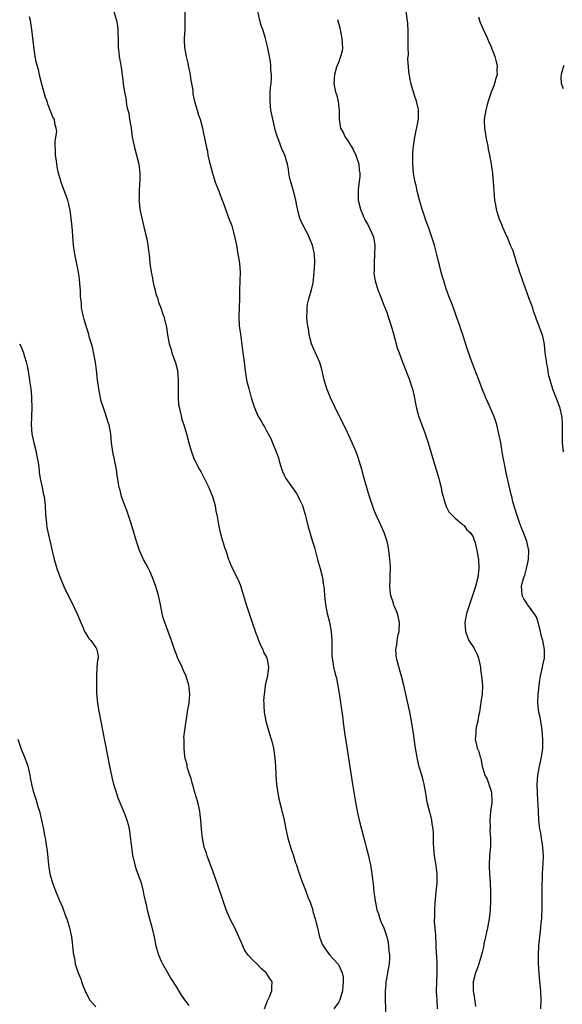
# Model space of a CAD drawing. Units: inches. Extents: x 2613000 to 2616000, y 1494000 to 1497000.
# Drawn here: x 2615200 to 2615321, y 1495998 to 1496217 of the extents above; entities that cross this region are included whole.
import ezdxf

# ---------------------------------------------------------------- set-up
doc = ezdxf.new("R2010")
doc.units = ezdxf.units.IN
doc.header["$MEASUREMENT"] = 0
doc.layers.add('LD26131494_10ft', color=60, linetype='Continuous')

msp = doc.modelspace()

# ---------------------------------------------------------------- linework, layer by layer
at = {"layer": 'LD26131494_10ft'}
for points, elevation in [([(2615221.02, 1496219.02), (2615221.64, 1496217), (2615221.83, 1496215.82), (2615221.93, 1496215), (2615221.97, 1496211.97), (2615222, 1496211), (2615222.14, 1496209.86), (2615222.23, 1496209), (2615222.62, 1496206.62), (2615223.13, 1496203.13), (2615223.13, 1496202.87), (2615223.41, 1496201), (2615223.71, 1496199.71), (2615223.75, 1496199), (2615223.84, 1496198.16), (2615224.15, 1496197), (2615224.36, 1496196.36), (2615224.54, 1496195), (2615224.85, 1496193), (2615224.86, 1496192.86), (2615225, 1496191.81), (2615225.12, 1496191), (2615225.52, 1496189), (2615226.08, 1496187), (2615226.58, 1496185), (2615226.79, 1496183), (2615226.78, 1496181.22), (2615226.72, 1496180.72), (2615226.65, 1496179), (2615226.66, 1496177.34), (2615226.62, 1496177), (2615226.64, 1496176.64), (2615226.82, 1496175), (2615227.24, 1496173), (2615227.94, 1496170.06), (2615228.36, 1496168.36), (2615228.62, 1496167), (2615228.82, 1496165.18), (2615228.87, 1496164.87), (2615229.01, 1496162.99), (2615229.31, 1496161), (2615229.61, 1496159.61), (2615229.72, 1496159), (2615229.94, 1496157.94), (2615230.2, 1496157), (2615230.33, 1496156.33), (2615230.78, 1496155), (2615231, 1496154.28), (2615231.5, 1496153), (2615231.86, 1496151.86), (2615232.15, 1496151), (2615232.71, 1496148.71), (2615232.96, 1496147), (2615233.33, 1496145), (2615233.78, 1496143.78), (2615233.94, 1496143), (2615234.42, 1496141.58), (2615234.76, 1496140.76), (2615235.16, 1496139.16), (2615235.35, 1496137), (2615235.33, 1496135.33), (2615235.37, 1496134.63), (2615235.35, 1496133), (2615235.45, 1496131.45), (2615235.54, 1496131), (2615235.74, 1496130.26), (2615235.98, 1496129), (2615236.19, 1496128.19), (2615236.59, 1496127), (2615237.19, 1496125), (2615237.72, 1496123), (2615238.3, 1496121), (2615239, 1496119.15), (2615239.12, 1496118.88), (2615240.09, 1496117), (2615240.43, 1496116.43), (2615241.14, 1496115.14), (2615241.36, 1496114.64), (2615242.18, 1496113), (2615242.4, 1496112.4), (2615243, 1496111), (2615243.56, 1496109), (2615243.76, 1496107.76), (2615243.95, 1496107), (2615244.37, 1496104.37), (2615244.66, 1496103), (2615245.18, 1496101.18), (2615245.25, 1496101), (2615245.66, 1496099.66), (2615245.92, 1496099), (2615246.58, 1496097), (2615246.71, 1496096.71), (2615247, 1496095.95), (2615247.28, 1496095.28), (2615247.83, 1496094.17), (2615248.63, 1496092.63), (2615249.2, 1496091.2), (2615249.69, 1496089.69), (2615249.87, 1496089), (2615250.49, 1496087), (2615251.61, 1496083.61), (2615252.62, 1496080.62), (2615253, 1496079.69), (2615253.18, 1496079.18), (2615253.75, 1496077.75), (2615254.19, 1496077), (2615254.37, 1496076.37), (2615255, 1496075.26), (2615255.11, 1496075), (2615255.15, 1496074.85), (2615255.42, 1496073), (2615255.2, 1496071.2), (2615255.2, 1496071), (2615254.74, 1496069), (2615254.73, 1496068.73), (2615254.47, 1496067), (2615254.37, 1496065.63), (2615254.38, 1496065), (2615254.43, 1496064.43), (2615254.5, 1496063), (2615254.59, 1496062.59), (2615254.85, 1496061), (2615255.59, 1496058.41), (2615256.04, 1496057), (2615256.24, 1496056.24), (2615256.55, 1496055), (2615256.88, 1496052.88), (2615256.99, 1496051), (2615257.06, 1496049), (2615257.2, 1496047), (2615257.49, 1496045), (2615257.75, 1496043.75), (2615258.28, 1496041.72), (2615258.44, 1496041), (2615258.53, 1496040.53), (2615258.92, 1496039), (2615259.33, 1496037), (2615259.77, 1496035), (2615260.33, 1496033), (2615260.49, 1496032.49), (2615261.01, 1496031), (2615261.49, 1496029.49), (2615261.68, 1496029), (2615261.97, 1496027.97), (2615263.03, 1496025), (2615263.6, 1496023.6), (2615264.3, 1496021.7), (2615264.71, 1496020.71), (2615265, 1496019.86), (2615265.21, 1496019.21), (2615265.35, 1496018.65), (2615265.85, 1496017), (2615266.09, 1496016.09), (2615266.33, 1496015), (2615266.8, 1496013), (2615267.4, 1496011.4), (2615267.6, 1496011), (2615269.03, 1496009.03), (2615269.97, 1496007.97), (2615270.9, 1496007), (2615271, 1496006.84), (2615271.87, 1496005), (2615272.04, 1496004.04), (2615272.1, 1496003), (2615272.01, 1496001.99), (2615271.94, 1496001), (2615271.31, 1495999), (2615271, 1495998.4), (2615269.97, 1495997)], 8410), ([(2615236.79, 1496219), (2615236.86, 1496217), (2615236.8, 1496215), (2615236.67, 1496213), (2615236.7, 1496212.7), (2615236.73, 1496211), (2615237.1, 1496209), (2615237.52, 1496207.52), (2615237.6, 1496207), (2615238, 1496205), (2615238.09, 1496204.09), (2615238.32, 1496203), (2615238.59, 1496201.41), (2615238.64, 1496200.64), (2615238.98, 1496198.99), (2615239.56, 1496197), (2615239.9, 1496195.9), (2615240.23, 1496195), (2615240.79, 1496193), (2615241, 1496191.83), (2615241.16, 1496191.16), (2615241.19, 1496191), (2615241.2, 1496190.8), (2615241.56, 1496189), (2615241.89, 1496187.89), (2615241.97, 1496187), (2615242.23, 1496185.77), (2615242.95, 1496183), (2615243.61, 1496181), (2615244.36, 1496179), (2615245.12, 1496177), (2615245.66, 1496175.66), (2615245.87, 1496175), (2615246.18, 1496174.18), (2615246.7, 1496172.7), (2615247, 1496171.99), (2615247.25, 1496171.26), (2615247.89, 1496169), (2615248.29, 1496167), (2615248.55, 1496165.45), (2615248.71, 1496164.71), (2615248.98, 1496163), (2615249.14, 1496161), (2615249.07, 1496159), (2615248.97, 1496156.97), (2615248.96, 1496155), (2615248.92, 1496153.08), (2615248.85, 1496151), (2615248.95, 1496149), (2615249.18, 1496147.18), (2615249.77, 1496143), (2615250.03, 1496141), (2615250.28, 1496139), (2615250.58, 1496137), (2615250.65, 1496136.65), (2615251.04, 1496135.04), (2615251.6, 1496133), (2615252.22, 1496131), (2615253.09, 1496129), (2615253.81, 1496127.81), (2615254.24, 1496127), (2615254.54, 1496126.54), (2615255, 1496125.63), (2615255.94, 1496123.94), (2615256.35, 1496123), (2615257.14, 1496121), (2615257.64, 1496119.64), (2615257.8, 1496119), (2615258.11, 1496117.89), (2615258.4, 1496117), (2615258.57, 1496116.57), (2615259, 1496115.64), (2615259.3, 1496115), (2615261.67, 1496111.67), (2615262.08, 1496111), (2615262.37, 1496110.37), (2615263.03, 1496109), (2615263.46, 1496107.46), (2615263.62, 1496107), (2615263.86, 1496106.14), (2615264.29, 1496104.29), (2615265.23, 1496101), (2615265.66, 1496099.66), (2615266.13, 1496097.87), (2615266.38, 1496097), (2615266.49, 1496096.49), (2615266.92, 1496095), (2615267.43, 1496093), (2615267.62, 1496091.62), (2615267.77, 1496091), (2615267.85, 1496090.15), (2615267.92, 1496089), (2615268.14, 1496087), (2615268.54, 1496085), (2615269.02, 1496083.02), (2615269.36, 1496081), (2615269.51, 1496079), (2615269.53, 1496077), (2615269.58, 1496075.58), (2615269.63, 1496075), (2615269.77, 1496074.23), (2615269.95, 1496073), (2615270.17, 1496072.17), (2615270.44, 1496071), (2615270.56, 1496070.56), (2615270.89, 1496068.89), (2615271.19, 1496067.19), (2615271.89, 1496062.11), (2615272.12, 1496060.12), (2615272.53, 1496057.47), (2615272.64, 1496056.64), (2615274.15, 1496047), (2615274.82, 1496043), (2615275.2, 1496041), (2615275.64, 1496039), (2615276.14, 1496037), (2615277, 1496033.83), (2615277.21, 1496033), (2615277.69, 1496031), (2615277.91, 1496029.91), (2615278.12, 1496029), (2615278.48, 1496027), (2615278.67, 1496025.33), (2615278.76, 1496024.76), (2615278.92, 1496023), (2615279.18, 1496021), (2615279.47, 1496019.47), (2615279.59, 1496019), (2615279.91, 1496018.09), (2615280.22, 1496017), (2615280.44, 1496016.44), (2615281.09, 1496015), (2615281.76, 1496013), (2615282.02, 1496012.02), (2615282.16, 1496011), (2615282.23, 1496009.77), (2615282.35, 1496009), (2615282.36, 1496008.36), (2615282.29, 1496007), (2615281.97, 1496005), (2615281.68, 1496003.68), (2615281.57, 1496003), (2615281.54, 1496002.46), (2615281.39, 1496001), (2615281.52, 1495995)], 8400), ([(2615293.05, 1495997), (2615292.98, 1495999), (2615292.86, 1496000.86), (2615292.91, 1496003), (2615293.01, 1496005.01), (2615293, 1496007), (2615292.89, 1496008.89), (2615292.86, 1496009.14), (2615292.66, 1496013.34), (2615292.42, 1496016.42), (2615292.46, 1496017.54), (2615292.44, 1496019), (2615292.53, 1496020.53), (2615292.79, 1496023), (2615292.97, 1496024.97), (2615292.96, 1496027), (2615292.78, 1496028.78), (2615292.66, 1496029.34), (2615292.43, 1496031), (2615292.25, 1496033), (2615292.21, 1496033.79), (2615292.18, 1496035), (2615292.18, 1496036.18), (2615292.08, 1496037), (2615291.85, 1496038.15), (2615291.78, 1496039), (2615291.67, 1496039.67), (2615291.25, 1496041), (2615290.77, 1496043), (2615290.55, 1496044.55), (2615290.44, 1496045), (2615290.09, 1496047), (2615289.85, 1496047.85), (2615289.57, 1496049), (2615289.42, 1496049.42), (2615289, 1496050.85), (2615288.59, 1496052.59), (2615288.19, 1496055), (2615288.03, 1496056.04), (2615287.74, 1496058.26), (2615287.3, 1496061), (2615286.91, 1496063), (2615286.48, 1496065), (2615285.56, 1496069), (2615285.02, 1496071.02), (2615284.58, 1496072.58), (2615283.97, 1496075), (2615283.86, 1496075.86), (2615283.78, 1496077), (2615283.99, 1496078.01), (2615284.07, 1496079), (2615284.32, 1496080.32), (2615284.5, 1496081), (2615284.6, 1496083), (2615284.33, 1496084.33), (2615284.14, 1496085), (2615283.46, 1496086.54), (2615283.3, 1496087), (2615283.25, 1496087.25), (2615282.64, 1496089), (2615282.59, 1496089.41), (2615282.47, 1496091), (2615282.54, 1496092.54), (2615282.55, 1496093.45), (2615282.59, 1496095), (2615282.52, 1496096.52), (2615282.49, 1496097), (2615282.24, 1496099), (2615282.07, 1496100.07), (2615281.83, 1496101), (2615281.23, 1496102.77), (2615281.13, 1496103.13), (2615280.51, 1496104.51), (2615279.26, 1496107.26), (2615279, 1496107.9), (2615278.59, 1496109), (2615277.92, 1496111), (2615277.71, 1496111.71), (2615277.3, 1496113), (2615276.74, 1496115), (2615276.23, 1496117), (2615275.66, 1496119), (2615275.47, 1496119.47), (2615274.94, 1496121), (2615274.06, 1496123), (2615273, 1496125.26), (2615270.21, 1496131), (2615269.25, 1496133), (2615269, 1496133.6), (2615268.43, 1496135), (2615267.85, 1496137), (2615267.32, 1496139.32), (2615266.86, 1496140.86), (2615265.89, 1496143), (2615265.6, 1496143.6), (2615265, 1496145.01), (2615264.49, 1496147), (2615264.33, 1496148.33), (2615264.2, 1496149), (2615264.08, 1496149.92), (2615264.01, 1496151), (2615264.03, 1496152.03), (2615264.02, 1496153), (2615264.15, 1496153.85), (2615264.4, 1496155), (2615265.02, 1496157), (2615265.4, 1496158.6), (2615265.64, 1496161), (2615265.78, 1496163), (2615265.71, 1496165), (2615265.24, 1496167), (2615264.55, 1496168.55), (2615264.39, 1496169), (2615263.76, 1496170.24), (2615263.23, 1496171.23), (2615262.6, 1496172.6), (2615262.45, 1496173), (2615262.11, 1496174.11), (2615261.73, 1496175.73), (2615261.5, 1496177), (2615261.01, 1496179.01), (2615260.57, 1496180.57), (2615260.18, 1496181.81), (2615259.96, 1496183), (2615259.91, 1496183.91), (2615259.64, 1496185), (2615259.06, 1496187), (2615258.43, 1496188.43), (2615257.75, 1496190.25), (2615257.44, 1496191), (2615257, 1496192.36), (2615256.83, 1496193), (2615256.38, 1496195), (2615256, 1496197), (2615255.79, 1496199), (2615255.84, 1496201), (2615255.91, 1496202.09), (2615256.03, 1496203), (2615256.15, 1496204.15), (2615256.13, 1496205), (2615256, 1496206), (2615255.99, 1496207), (2615255.89, 1496207.89), (2615255.23, 1496211.23), (2615254.8, 1496213), (2615254.16, 1496215), (2615253.85, 1496215.85), (2615253.5, 1496217), (2615253.04, 1496219.04)], 8390), ([(2615316.04, 1495997), (2615316.15, 1495999), (2615316.04, 1496001), (2615315.77, 1496003.77), (2615315.67, 1496005), (2615315.58, 1496007), (2615315.55, 1496009), (2615315.62, 1496011), (2615315.81, 1496013), (2615316.06, 1496015), (2615316.16, 1496016.16), (2615316.27, 1496017), (2615316.32, 1496017.68), (2615316.36, 1496019), (2615316.37, 1496025), (2615316.41, 1496025.59), (2615316.45, 1496027), (2615316.61, 1496029.39), (2615316.65, 1496031), (2615316.52, 1496033), (2615316.41, 1496033.59), (2615316.21, 1496035), (2615316.08, 1496036.08), (2615315.86, 1496037), (2615315.67, 1496038.33), (2615315.62, 1496039), (2615315.53, 1496041), (2615315.48, 1496042.52), (2615315.4, 1496043.4), (2615315.3, 1496045), (2615315.22, 1496047), (2615315.39, 1496049), (2615315.76, 1496051), (2615316.23, 1496053), (2615316.54, 1496055), (2615316.52, 1496056.52), (2615316.54, 1496057), (2615316.36, 1496059), (2615316.04, 1496061), (2615315.81, 1496062.19), (2615315.64, 1496063), (2615315.55, 1496063.55), (2615315.4, 1496065), (2615315.44, 1496067), (2615315.51, 1496067.51), (2615315.66, 1496069), (2615315.85, 1496070.15), (2615316.01, 1496071), (2615316.47, 1496073), (2615316.54, 1496073.46), (2615316.85, 1496075), (2615316.87, 1496077), (2615316.49, 1496079), (2615316.16, 1496080.16), (2615315.98, 1496081), (2615315.6, 1496082.4), (2615315.36, 1496083.36), (2615315, 1496084.29), (2615314.75, 1496084.75), (2615313.07, 1496087), (2615313, 1496087.13), (2615312.25, 1496088.25), (2615311.88, 1496089), (2615311.84, 1496090.16), (2615311.77, 1496091), (2615312.01, 1496092.01), (2615312.27, 1496093), (2615312.48, 1496093.52), (2615312.91, 1496095), (2615313.33, 1496097), (2615313.37, 1496099), (2615312.95, 1496101), (2615312.18, 1496103), (2615311.84, 1496103.84), (2615311.39, 1496105), (2615310.71, 1496107), (2615309.86, 1496109.86), (2615309.59, 1496111), (2615309.46, 1496111.46), (2615308.32, 1496116.32), (2615308.04, 1496117.96), (2615307.82, 1496119), (2615307.69, 1496119.69), (2615307.49, 1496121), (2615307.14, 1496123), (2615306.73, 1496125), (2615306.24, 1496127), (2615305.96, 1496127.96), (2615305.58, 1496129), (2615304.2, 1496132.2), (2615303.83, 1496133), (2615303.02, 1496135), (2615302.24, 1496137), (2615300.72, 1496141), (2615299.75, 1496143.75), (2615298.71, 1496147), (2615298.27, 1496148.27), (2615298.04, 1496149), (2615297.25, 1496151.25), (2615297, 1496151.89), (2615296.37, 1496153.63), (2615295.61, 1496155.61), (2615295, 1496157.25), (2615294.44, 1496159), (2615294.13, 1496160.13), (2615293.87, 1496161), (2615293.48, 1496162.52), (2615293.31, 1496163.31), (2615292.93, 1496164.93), (2615292.4, 1496167), (2615291.75, 1496169), (2615291.04, 1496170.96), (2615290.47, 1496172.47), (2615290.29, 1496173), (2615289.66, 1496175), (2615289.52, 1496175.52), (2615289.08, 1496177), (2615288.55, 1496179), (2615288.29, 1496180.29), (2615288.09, 1496181), (2615287.88, 1496182.12), (2615287.75, 1496183), (2615287.55, 1496185), (2615287.54, 1496187), (2615287.58, 1496187.58), (2615287.71, 1496189), (2615288.01, 1496191), (2615288.84, 1496195), (2615288.87, 1496197), (2615288.85, 1496197.15), (2615288.41, 1496199), (2615288.05, 1496200.05), (2615287.19, 1496202.81), (2615287.15, 1496203), (2615287.15, 1496203.15), (2615287, 1496203.8), (2615286.8, 1496204.8), (2615286.73, 1496205), (2615286.61, 1496206.61), (2615286.49, 1496208.49), (2615286.58, 1496209.42), (2615286.53, 1496211), (2615286.56, 1496214.56), (2615286.43, 1496216.43), (2615286.12, 1496219)], 8370), ([(2615254.58, 1495997), (2615255.23, 1495998.77), (2615255.66, 1495999.66), (2615256.22, 1496001), (2615256.2, 1496001.8), (2615256.23, 1496003), (2615255.73, 1496003.73), (2615254.91, 1496005), (2615253.91, 1496005.91), (2615253, 1496006.82), (2615251.87, 1496007.87), (2615250.93, 1496008.93), (2615250.14, 1496010.14), (2615249.49, 1496011.49), (2615248.88, 1496013), (2615247.96, 1496015), (2615246.93, 1496016.93), (2615246.02, 1496019), (2615245.34, 1496021), (2615245.26, 1496021.26), (2615244.28, 1496024.28), (2615243.24, 1496027.24), (2615241.81, 1496031), (2615241.62, 1496031.62), (2615241.14, 1496033), (2615240.73, 1496035), (2615240.54, 1496037), (2615240.42, 1496039), (2615240.25, 1496040.25), (2615240.19, 1496041), (2615239.73, 1496043), (2615239, 1496045.39), (2615238.65, 1496046.65), (2615238.53, 1496047), (2615238.24, 1496048.24), (2615237.94, 1496049), (2615237.43, 1496050.57), (2615237.34, 1496051), (2615237.32, 1496051.32), (2615237, 1496052.48), (2615236.84, 1496053.16), (2615236.66, 1496055), (2615236.68, 1496056.68), (2615236.64, 1496057), (2615236.63, 1496057.37), (2615236.79, 1496059), (2615237.11, 1496061.11), (2615237.45, 1496063), (2615237.5, 1496063.5), (2615237.77, 1496065), (2615237.9, 1496066.1), (2615237.92, 1496067), (2615237.83, 1496067.83), (2615237.72, 1496069), (2615237.09, 1496071), (2615236.44, 1496072.44), (2615236.21, 1496073), (2615235.22, 1496075.22), (2615235, 1496075.84), (2615234.53, 1496077), (2615233.85, 1496079), (2615233.12, 1496081), (2615232.34, 1496083), (2615232.02, 1496084.02), (2615231.78, 1496085), (2615231.38, 1496087), (2615230.95, 1496089), (2615230.37, 1496091), (2615229.62, 1496093), (2615229, 1496094.39), (2615228.71, 1496095), (2615228.11, 1496096.11), (2615227.65, 1496097), (2615226.72, 1496099), (2615226.03, 1496101), (2615224.85, 1496105), (2615224.2, 1496107), (2615223.88, 1496107.88), (2615223.44, 1496109), (2615222.72, 1496111), (2615222.4, 1496112.4), (2615222.21, 1496113), (2615222.05, 1496113.95), (2615221.8, 1496115.8), (2615221.62, 1496117), (2615220.77, 1496121), (2615220.53, 1496123), (2615220.34, 1496125), (2615219.96, 1496127), (2615219.71, 1496127.71), (2615219.32, 1496129), (2615218.61, 1496131), (2615218.22, 1496132.22), (2615218.04, 1496133), (2615217.84, 1496134.16), (2615217.66, 1496135), (2615217.41, 1496137), (2615217.17, 1496139.17), (2615216.92, 1496140.92), (2615216.27, 1496144.27), (2615216.06, 1496145), (2615215.64, 1496146.36), (2615215.41, 1496147.41), (2615215, 1496148.48), (2615214.45, 1496150.45), (2615214.28, 1496151), (2615214.02, 1496152.02), (2615213.86, 1496153), (2615213.81, 1496154.19), (2615213.67, 1496155), (2615213.61, 1496155.61), (2615213.57, 1496157), (2615213.54, 1496157.54), (2615213.38, 1496159.38), (2615213.12, 1496161), (2615212.34, 1496165), (2615212.04, 1496167), (2615211.86, 1496169), (2615211.81, 1496170.19), (2615211.74, 1496171), (2615211.65, 1496171.65), (2615211.56, 1496173), (2615211.3, 1496174.7), (2615211, 1496176.1), (2615210.75, 1496177), (2615209.75, 1496179.75), (2615209.32, 1496181), (2615208.73, 1496183), (2615208.4, 1496184.4), (2615208.31, 1496185), (2615208.25, 1496185.75), (2615208.06, 1496187), (2615207.95, 1496190.05), (2615208.32, 1496192.32), (2615208.21, 1496193), (2615207.91, 1496194.09), (2615207.79, 1496195), (2615207.46, 1496195.46), (2615207, 1496196.64), (2615206.88, 1496197), (2615206.33, 1496198.33), (2615206.16, 1496199), (2615205.84, 1496199.84), (2615205, 1496202.79), (2615204.54, 1496204.54), (2615204.3, 1496205.7), (2615203.76, 1496207.76), (2615203.53, 1496209), (2615203.18, 1496211.18), (2615202.76, 1496215), (2615202.44, 1496217), (2615202.23, 1496217.77)], 8420), ([(2615270.77, 1496217.23), (2615271, 1496216.4), (2615271.33, 1496215.33), (2615271.8, 1496213), (2615271.82, 1496211.82), (2615271.89, 1496211), (2615271.81, 1496210.19), (2615271.5, 1496209), (2615271, 1496207.64), (2615270.73, 1496207), (2615270.59, 1496206.59), (2615270.12, 1496205), (2615270.01, 1496203), (2615270.21, 1496201.79), (2615270.39, 1496201), (2615270.56, 1496200.56), (2615270.93, 1496198.93), (2615271.18, 1496197), (2615271.21, 1496195), (2615271.49, 1496193), (2615272.03, 1496192.03), (2615272.51, 1496191), (2615273, 1496190.35), (2615274.27, 1496188.27), (2615274.89, 1496187), (2615275.55, 1496185), (2615275.64, 1496183.64), (2615275.74, 1496183), (2615275.77, 1496182.23), (2615275.39, 1496179.39), (2615275.38, 1496179), (2615275.41, 1496178.59), (2615275.43, 1496177), (2615275.92, 1496175), (2615276.51, 1496173.49), (2615276.71, 1496173), (2615276.81, 1496172.81), (2615277, 1496172.45), (2615277.54, 1496171.54), (2615278.74, 1496169), (2615278.79, 1496168.79), (2615279.14, 1496167), (2615279.15, 1496166.85), (2615279.07, 1496165), (2615278.93, 1496163), (2615278.93, 1496161.07), (2615278.92, 1496160.92), (2615279, 1496160.19), (2615279.17, 1496159), (2615279.76, 1496157), (2615280.14, 1496156.14), (2615280.57, 1496155), (2615281, 1496153.98), (2615281.83, 1496151.83), (2615282.07, 1496151), (2615282.72, 1496149), (2615283.25, 1496147.25), (2615284.11, 1496144.11), (2615284.5, 1496143), (2615285.18, 1496141.18), (2615286.8, 1496137), (2615287.35, 1496135.35), (2615287.48, 1496135), (2615287.66, 1496134.34), (2615287.96, 1496133), (2615288.09, 1496132.09), (2615288.33, 1496131), (2615288.85, 1496129), (2615289.57, 1496127), (2615290.35, 1496125), (2615291.02, 1496123), (2615291.58, 1496121), (2615292.16, 1496119), (2615292.78, 1496117), (2615293.26, 1496115.26), (2615293.36, 1496115), (2615293.54, 1496114.46), (2615293.86, 1496113), (2615294.01, 1496112.01), (2615294.31, 1496111), (2615294.45, 1496110.45), (2615294.9, 1496109), (2615295, 1496108.78), (2615295.61, 1496107.61), (2615296.19, 1496107), (2615297, 1496106.22), (2615298.39, 1496105), (2615298.71, 1496104.71), (2615299, 1496104.6), (2615299.61, 1496103.61), (2615300.36, 1496103), (2615301, 1496102.01), (2615301.26, 1496101.26), (2615301.39, 1496101), (2615301.64, 1496099.64), (2615301.79, 1496099), (2615302.16, 1496097), (2615302.29, 1496095), (2615302.01, 1496093), (2615301.49, 1496091), (2615301, 1496089.4), (2615300.15, 1496087), (2615299.51, 1496085), (2615299.15, 1496083), (2615299.31, 1496081), (2615299.73, 1496079.73), (2615300.04, 1496079), (2615301, 1496077.53), (2615301.2, 1496077.2), (2615301.86, 1496075.86), (2615302.19, 1496075), (2615302.6, 1496073), (2615302.62, 1496072.62), (2615302.85, 1496071), (2615303.05, 1496069), (2615302.99, 1496067), (2615302.7, 1496065.3), (2615302.7, 1496065), (2615302.66, 1496064.67), (2615302.38, 1496063), (2615302.21, 1496062.21), (2615302.02, 1496061), (2615301.66, 1496059.66), (2615301.59, 1496059), (2615301.63, 1496058.37), (2615301.43, 1496057), (2615301.72, 1496055.72), (2615301.92, 1496055), (2615302.24, 1496054.24), (2615302.55, 1496053), (2615302.69, 1496052.69), (2615302.99, 1496051), (2615303.62, 1496049), (2615304.11, 1496048.11), (2615305, 1496045.45), (2615305.12, 1496045), (2615305.17, 1496043.17), (2615305.15, 1496042.85), (2615304.86, 1496040.86), (2615304.71, 1496039), (2615304.77, 1496037.23), (2615304.73, 1496036.73), (2615304.85, 1496035), (2615304.85, 1496033.15), (2615304.66, 1496031), (2615304.54, 1496029), (2615304.57, 1496028.57), (2615304.62, 1496027), (2615304.8, 1496025), (2615304.89, 1496023), (2615304.88, 1496021), (2615304.8, 1496019), (2615304.59, 1496017), (2615304.19, 1496015), (2615303.96, 1496014.04), (2615303.73, 1496013), (2615303.41, 1496011.41), (2615303.29, 1496010.71), (2615303, 1496009.53), (2615302.89, 1496009), (2615302.29, 1496007), (2615301.86, 1496005.86), (2615301.55, 1496005), (2615301.03, 1496002.97), (2615301.03, 1496001), (2615301.29, 1495999.29), (2615301.49, 1495997.49)], 8380), ([(2615302.21, 1496217.79), (2615302.4, 1496217), (2615302.57, 1496216.57), (2615303.19, 1496215.19), (2615304.17, 1496213), (2615304.4, 1496212.4), (2615305, 1496211.16), (2615305.11, 1496210.89), (2615305.82, 1496209), (2615306.08, 1496208.08), (2615306.34, 1496207), (2615306.29, 1496205.71), (2615306.31, 1496205), (2615306.06, 1496204.06), (2615305.75, 1496203), (2615305.57, 1496202.43), (2615305.03, 1496201), (2615304.33, 1496199), (2615304.07, 1496197.93), (2615303.79, 1496197), (2615303.45, 1496195), (2615303.45, 1496194.55), (2615303.51, 1496193), (2615303.73, 1496191.73), (2615303.83, 1496191), (2615304.24, 1496189), (2615304.35, 1496188.35), (2615304.64, 1496187), (2615305, 1496185), (2615305.29, 1496183), (2615305.48, 1496181), (2615305.6, 1496179), (2615305.77, 1496177), (2615305.95, 1496175.95), (2615306.14, 1496175), (2615306.75, 1496173), (2615307.39, 1496171.39), (2615307.53, 1496171), (2615307.87, 1496170.13), (2615308.39, 1496169), (2615308.62, 1496168.62), (2615309, 1496167.6), (2615309.19, 1496167.19), (2615309.24, 1496167), (2615309.8, 1496165.8), (2615310.03, 1496165), (2615310.31, 1496164.31), (2615310.68, 1496163), (2615311, 1496161.97), (2615311.33, 1496161), (2615311.78, 1496159.78), (2615312, 1496159), (2615313, 1496156.19), (2615313.35, 1496155.35), (2615313.79, 1496154.21), (2615314.21, 1496153), (2615314.34, 1496152.34), (2615314.86, 1496151), (2615315, 1496150.52), (2615315.62, 1496149), (2615315.96, 1496147.96), (2615316.36, 1496147), (2615316.7, 1496145.3), (2615316.83, 1496144.83), (2615316.98, 1496143), (2615317.22, 1496141.22), (2615317.22, 1496141), (2615317.55, 1496139.55), (2615317.6, 1496139), (2615317.73, 1496138.27), (2615318.05, 1496137), (2615318.64, 1496135), (2615320.2, 1496131), (2615320.7, 1496129), (2615320.73, 1496128.73), (2615320.84, 1496127), (2615320.8, 1496125.2), (2615320.82, 1496123), (2615321.07, 1496121)], 8360), ([(2615321.16, 1496207), (2615320.66, 1496205.34), (2615320.57, 1496205), (2615320.55, 1496204.55), (2615320.58, 1496203), (2615321, 1496201.82)], 8350), ([(2615200.05, 1496145), (2615200.37, 1496144.37), (2615200.88, 1496143), (2615201, 1496142.64), (2615201.5, 1496141), (2615201.78, 1496139.78), (2615202.25, 1496137), (2615202.31, 1496136.31), (2615202.52, 1496135), (2615202.72, 1496133.28), (2615202.71, 1496132.71), (2615202.79, 1496131), (2615202.71, 1496128.71), (2615202.62, 1496127), (2615202.77, 1496125), (2615203.21, 1496123), (2615203.73, 1496121), (2615203.9, 1496119.9), (2615204.13, 1496119), (2615204.32, 1496117.68), (2615204.43, 1496116.43), (2615204.65, 1496115), (2615205.08, 1496113), (2615205.4, 1496111.4), (2615205.49, 1496111), (2615205.72, 1496109), (2615205.81, 1496107), (2615206, 1496105), (2615206.14, 1496104.14), (2615206.46, 1496102.46), (2615207.2, 1496099.2), (2615207.73, 1496097), (2615208.03, 1496096.03), (2615208.32, 1496095), (2615209.05, 1496093), (2615209.9, 1496091), (2615210.83, 1496089), (2615211.57, 1496087.57), (2615212.89, 1496084.89), (2615213.48, 1496083.48), (2615213.65, 1496083), (2615214.18, 1496081.82), (2615214.52, 1496081), (2615214.68, 1496080.68), (2615215.45, 1496079.45), (2615215.87, 1496079), (2615217, 1496077.41), (2615217.26, 1496077), (2615217.5, 1496075.5), (2615217.51, 1496075), (2615217.42, 1496074.58), (2615217.23, 1496073), (2615217.14, 1496071), (2615217.18, 1496069), (2615217.19, 1496067.19), (2615217.36, 1496065), (2615217.6, 1496063.6), (2615218.51, 1496059), (2615220.05, 1496051), (2615220.56, 1496048.56), (2615220.98, 1496047), (2615221.44, 1496045.44), (2615221.94, 1496043.94), (2615223.17, 1496041), (2615223.67, 1496039.67), (2615223.95, 1496039), (2615224.25, 1496037.75), (2615224.44, 1496037), (2615224.52, 1496036.52), (2615224.93, 1496032.93), (2615225.18, 1496031.18), (2615225.68, 1496029), (2615226, 1496028), (2615226.37, 1496027), (2615227.08, 1496025), (2615227.5, 1496023.5), (2615227.72, 1496022.28), (2615228, 1496021), (2615228.21, 1496020.21), (2615228.46, 1496019), (2615228.96, 1496017.04), (2615229.42, 1496015.42), (2615229.97, 1496013), (2615230.13, 1496012.13), (2615230.4, 1496011), (2615230.5, 1496010.51), (2615230.96, 1496008.96), (2615231.56, 1496007.56), (2615231.82, 1496007), (2615233, 1496005.04), (2615233.73, 1496003.73), (2615235, 1496001.79), (2615236.04, 1496000.04), (2615236.75, 1495999), (2615237.75, 1495997.75)], 8430), ([(2615199.62, 1496057), (2615200.35, 1496055), (2615201.17, 1496053), (2615201.66, 1496051.66), (2615201.87, 1496051), (2615202.33, 1496049), (2615202.42, 1496048.41), (2615202.69, 1496047), (2615203, 1496045.75), (2615203.2, 1496045), (2615203.68, 1496043.68), (2615204.2, 1496041.8), (2615204.46, 1496041), (2615204.94, 1496039), (2615205.27, 1496037.27), (2615205.35, 1496037), (2615205.57, 1496035.57), (2615205.73, 1496035), (2615205.89, 1496034.11), (2615206.05, 1496033), (2615206.15, 1496032.15), (2615206.47, 1496029), (2615206.54, 1496028.54), (2615206.81, 1496027), (2615207.39, 1496025), (2615208.14, 1496023), (2615208.91, 1496021.09), (2615209.6, 1496019.6), (2615210.29, 1496017.71), (2615210.59, 1496017), (2615211, 1496015.54), (2615211.18, 1496015), (2615211.6, 1496013), (2615211.73, 1496011.73), (2615211.83, 1496011), (2615211.91, 1496010.09), (2615212.05, 1496009), (2615212.25, 1496008.25), (2615212.45, 1496007), (2615213.08, 1496005), (2615213.65, 1496003.65), (2615213.85, 1496003), (2615214.35, 1496001.65), (2615214.61, 1496001), (2615215.62, 1495999), (2615217, 1495997.42)], 8440)]:
    msp.add_lwpolyline(points, dxfattribs=dict(at, elevation=elevation))

doc.saveas('drawing.dxf')
